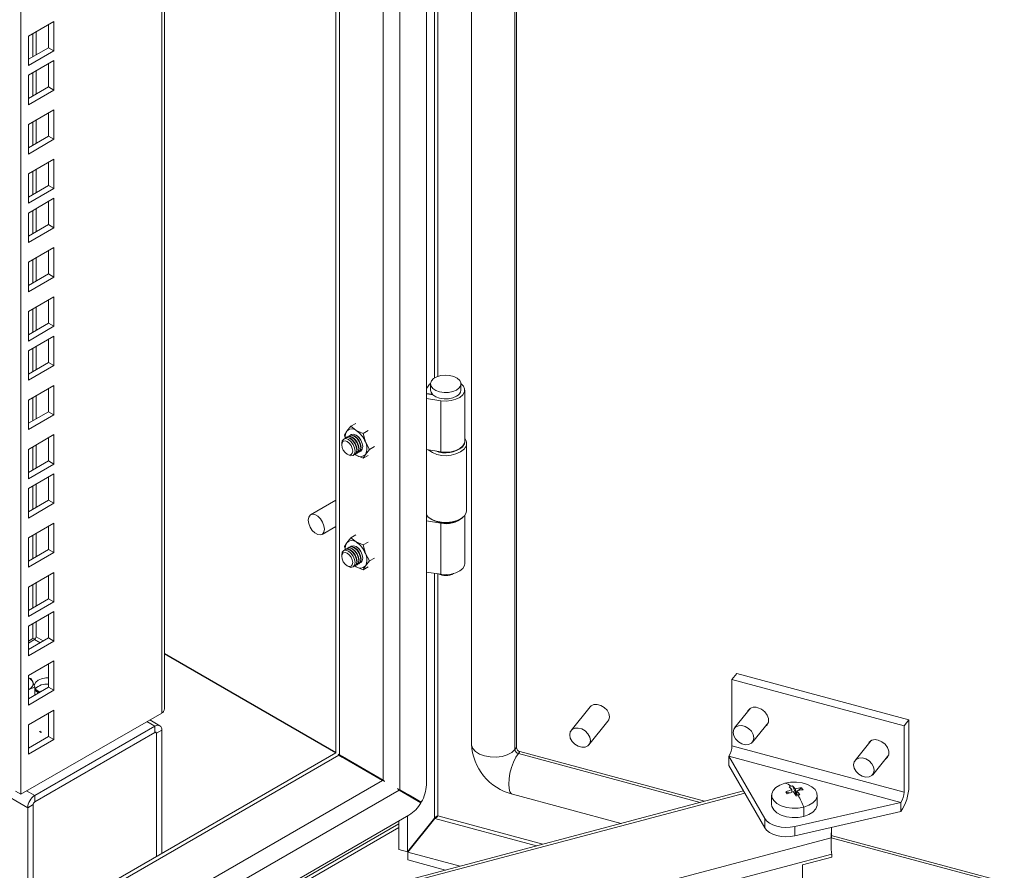
# Model space of a CAD drawing. Units: millimetres. Extents: x 63 to 8538, y 73 to 6060.
# Drawn here: x 6066 to 6274, y 4719 to 4899 of the extents above; entities that cross this region are included whole.
import ezdxf

# ---------------------------------------------------------------- set-up
doc = ezdxf.new("R2010")
doc.units = ezdxf.units.MM
doc.header["$LTSCALE"] = 5

msp = doc.modelspace()

# ---------------------------------------------------------------- linework, layer by layer
at = {"lineweight": 18}
for p, q in [((6151.87, 5298.45), (6151.87, 4737.32)), ((6161.37, 5295.31), (6161.37, 4745.94)), ((6146.27, 5292.99), (6146.27, 4736.31)), ((6170.52, 4744.77), (6170.52, 5293.74)), ((6170.85, 4745.19), (6170.85, 5293.65)), ((6142.77, 4738.33), (6142.77, 5290.13)), ((6132.82, 5284.39), (6132.82, 4744.07)), ((6133.54, 4743.66), (6133.54, 5284.81)), ((6096.1, 4752.47), (6096.1, 5263.19)), ((6096.71, 4753.32), (6096.71, 5263.54)), ((6066.45, 4735.36), (6066.45, 5246.08)), ((6153.61, 5000.77), (6153.61, 4823.12)), ((6154.25, 4823.42), (6154.25, 5000.67)), ((6073.38, 4898.26), (6068.01, 4895.16)), ((6073.38, 4892.06), (6073.38, 4898.26)), ((6068.94, 4895.7), (6068.94, 4890.8)), ((6069.62, 4891.19), (6069.62, 4896.09)), ((6072.25, 4892.71), (6072.25, 4897.61)), ((6068.01, 4895.16), (6068.01, 4888.95)), ((6068.01, 4890.26), (6072.25, 4892.71)), ((6068.01, 4888.95), (6073.38, 4892.06)), ((6072.25, 4892.71), (6073.38, 4892.06)), ((6073.38, 4890), (6068.01, 4886.9)), ((6073.38, 4883.79), (6073.38, 4890)), ((6068.94, 4887.43), (6068.94, 4882.54)), ((6069.62, 4882.93), (6069.62, 4887.83)), ((6072.25, 4884.45), (6072.25, 4889.35)), ((6068.01, 4886.9), (6068.01, 4880.69)), ((6068.01, 4882), (6072.25, 4884.45)), ((6068.01, 4880.69), (6073.38, 4883.79)), ((6072.25, 4884.45), (6073.38, 4883.79)), ((6067.87, 4732.52), (5811.9, 4880.29)), ((6073.38, 4879.61), (6068.01, 4876.51)), ((6073.38, 4873.41), (6073.38, 4879.61)), ((6068.94, 4877.05), (6068.94, 4872.15)), ((6069.62, 4872.54), (6069.62, 4877.44)), ((6072.25, 4874.06), (6072.25, 4878.96)), ((6068.01, 4876.51), (6068.01, 4870.3)), ((6068.01, 4871.61), (6072.25, 4874.06)), ((6068.01, 4870.3), (6073.38, 4873.41)), ((6072.25, 4874.06), (6073.38, 4873.41)), ((6073.38, 4869.23), (6068.01, 4866.12)), ((6073.38, 4863.02), (6073.38, 4869.23)), ((6068.94, 4866.66), (6068.94, 4861.76)), ((6069.62, 4862.15), (6069.62, 4867.05)), ((6072.25, 4863.67), (6072.25, 4868.57)), ((6068.01, 4866.12), (6068.01, 4859.92)), ((6068.01, 4861.22), (6072.25, 4863.67)), ((6068.01, 4859.92), (6073.38, 4863.02)), ((6072.25, 4863.67), (6073.38, 4863.02)), ((6073.38, 4860.96), (6068.01, 4857.86)), ((6073.38, 4854.76), (6073.38, 4860.96)), ((6068.94, 4858.4), (6068.94, 4853.5)), ((6069.62, 4853.89), (6069.62, 4858.79)), ((6072.25, 4855.41), (6072.25, 4860.31)), ((6068.01, 4857.86), (6068.01, 4851.65)), ((6068.01, 4852.96), (6072.25, 4855.41)), ((6068.01, 4851.65), (6073.38, 4854.76)), ((6072.25, 4855.41), (6073.38, 4854.76)), ((6073.38, 4850.58), (6068.01, 4847.47)), ((6073.38, 4844.37), (6073.38, 4850.58)), ((6068.94, 4848.01), (6068.94, 4843.11)), ((6069.62, 4843.5), (6069.62, 4848.4)), ((6072.25, 4845.02), (6072.25, 4849.92)), ((6068.01, 4847.47), (6068.01, 4841.27)), ((6068.01, 4842.57), (6072.25, 4845.02)), ((6068.01, 4841.27), (6073.38, 4844.37)), ((6072.25, 4845.02), (6073.38, 4844.37)), ((6073.38, 4840.19), (6068.01, 4837.09)), ((6073.38, 4833.98), (6073.38, 4840.19)), ((6068.94, 4837.63), (6068.94, 4832.73)), ((6069.62, 4833.12), (6069.62, 4838.02)), ((6072.25, 4834.64), (6072.25, 4839.54)), ((6068.01, 4837.09), (6068.01, 4830.88)), ((6068.01, 4832.19), (6072.25, 4834.64)), ((6068.01, 4830.88), (6073.38, 4833.98)), ((6072.25, 4834.64), (6073.38, 4833.98)), ((6073.38, 4831.93), (6068.01, 4828.82)), ((6073.38, 4825.72), (6073.38, 4831.93)), ((6068.94, 4829.36), (6068.94, 4824.46)), ((6069.62, 4824.85), (6069.62, 4829.75)), ((6072.25, 4826.37), (6072.25, 4831.27)), ((6068.01, 4828.82), (6068.01, 4822.62)), ((6068.01, 4823.92), (6072.25, 4826.37)), ((6068.01, 4822.62), (6073.38, 4825.72)), ((6072.25, 4826.37), (6073.38, 4825.72)), ((6073.38, 4821.54), (6068.01, 4818.44)), ((6073.38, 4815.33), (6073.38, 4821.54)), ((6151.87, 4820.72), (6152.1, 4821.18)), ((6152.74, 4821.85), (6152.74, 4820.54)), ((6159.14, 4820.54), (6159.14, 4821.85)), ((6068.94, 4818.98), (6068.94, 4814.08)), ((6069.62, 4814.47), (6069.62, 4819.37)), ((6072.25, 4815.99), (6072.25, 4820.89)), ((6153.01, 4819.66), (6151.87, 4819.85)), ((6151.87, 4819.74), (6153.28, 4819.52)), ((6153.01, 4819.66), (6153.05, 4819.75)), ((6153.01, 4819.56), (6153.01, 4819.66)), ((6159.94, 4809.76), (6159.94, 4820.54)), ((6068.01, 4818.44), (6068.01, 4812.23)), ((6151.87, 4818.78), (6154.91, 4818.31)), ((6154.91, 4818.31), (6154.91, 4807.53)), ((6068.01, 4813.54), (6072.25, 4815.99)), ((6068.01, 4812.23), (6073.38, 4815.33)), ((6072.25, 4815.99), (6073.38, 4815.33)), ((6135.95, 4812.92), (6135.09, 4811.87)), ((6135.95, 4812.92), (6136.99, 4813.52)), ((6137.05, 4812.05), (6135.95, 4812.92)), ((6073.38, 4811.15), (6068.01, 4808.05)), ((6073.38, 4804.95), (6073.38, 4811.15)), ((6135.09, 4811.87), (6134.64, 4811.06)), ((6134.64, 4811.06), (6134.79, 4810.46)), ((6135.28, 4810.72), (6135.21, 4810.68)), ((6135.71, 4810.97), (6135.63, 4810.93)), ((6138.56, 4811.41), (6137.05, 4812.05)), ((6139.6, 4812.01), (6138.56, 4811.41)), ((6139.01, 4809.61), (6138.56, 4811.41)), ((6068.94, 4808.59), (6068.94, 4803.69)), ((6069.62, 4804.08), (6069.62, 4808.98)), ((6072.25, 4805.6), (6072.25, 4810.5)), ((6134.02, 4809.32), (6134.02, 4809.03)), ((6134.86, 4810.48), (6134.79, 4810.44)), ((6139.87, 4808.05), (6139.01, 4809.61)), ((6140.91, 4808.65), (6139.87, 4808.05)), ((6160.34, 4795.18), (6160.34, 4809.32)), ((6068.01, 4808.05), (6068.01, 4801.85)), ((6135.18, 4807.02), (6135.43, 4806.87)), ((6136.79, 4806.97), (6136.86, 4807.02)), ((6137.05, 4806.82), (6136.8, 4806.98)), ((6136.83, 4807), (6137.05, 4806.82)), ((6137.05, 4806.82), (6138.56, 4806.19)), ((6137.21, 4807.22), (6137.28, 4807.26)), ((6137.63, 4807.46), (6137.71, 4807.5)), ((6138.56, 4806.19), (6139.01, 4807)), ((6139.6, 4806.79), (6138.56, 4806.19)), ((6139.01, 4807), (6139.87, 4808.05)), ((6154.91, 4807.53), (6151.87, 4808)), ((6068.01, 4803.15), (6072.25, 4805.6)), ((6068.01, 4801.85), (6073.38, 4804.95)), ((6072.25, 4805.6), (6073.38, 4804.95)), ((6073.38, 4802.89), (6068.01, 4799.79)), ((6073.38, 4796.68), (6073.38, 4802.89)), ((6068.94, 4800.33), (6068.94, 4795.43)), ((6069.62, 4795.82), (6069.62, 4800.72)), ((6072.25, 4797.34), (6072.25, 4802.24)), ((6068.01, 4799.79), (6068.01, 4793.58)), ((6068.01, 4794.89), (6072.25, 4797.34)), ((6068.01, 4793.58), (6073.38, 4796.68)), ((6072.25, 4797.34), (6073.38, 4796.68)), ((6132.82, 4797.35), (6127.48, 4794.26)), ((6152.03, 4794.02), (6151.87, 4794.04)), ((6159.94, 4783.96), (6159.94, 4794.12)), ((6073.38, 4792.5), (6068.01, 4789.4)), ((6073.38, 4786.3), (6073.38, 4792.5)), ((6152.15, 4793.89), (6151.87, 4793.94)), ((6151.87, 4792.98), (6154.91, 4792.51)), ((6152.83, 4793.39), (6153.12, 4793.22)), ((6154.91, 4781.73), (6154.91, 4792.51)), ((6158.77, 4793.22), (6159.06, 4793.39)), ((6068.94, 4789.94), (6068.94, 4785.04)), ((6069.62, 4785.43), (6069.62, 4790.33)), ((6072.25, 4786.95), (6072.25, 4791.85)), ((6129.88, 4790.11), (6132.82, 4791.8)), ((6135.95, 4789.4), (6136.99, 4790.01)), ((6068.01, 4789.4), (6068.01, 4783.2)), ((6134.64, 4787.55), (6135.09, 4788.36)), ((6135.09, 4788.36), (6135.95, 4789.4)), ((6137.05, 4788.53), (6135.95, 4789.4)), ((6138.56, 4787.9), (6137.05, 4788.53)), ((6139.6, 4788.5), (6138.56, 4787.9)), ((6138.56, 4787.9), (6139.01, 4786.1)), ((6068.01, 4784.5), (6072.25, 4786.95)), ((6068.01, 4783.2), (6073.38, 4786.3)), ((6072.25, 4786.95), (6073.38, 4786.3)), ((6134.02, 4785.8), (6134.02, 4785.51)), ((6134.8, 4786.93), (6134.64, 4787.55)), ((6134.86, 4786.96), (6134.79, 4786.92)), ((6135.28, 4787.21), (6135.21, 4787.17)), ((6135.71, 4787.45), (6135.63, 4787.41)), ((6139.01, 4786.1), (6139.87, 4784.53)), ((6137.21, 4783.7), (6137.28, 4783.74)), ((6137.63, 4783.95), (6137.71, 4783.99)), ((6139.87, 4784.53), (6139.01, 4783.48)), ((6140.91, 4785.13), (6139.87, 4784.53)), ((6073.38, 4782.12), (6068.01, 4779.01)), ((6073.38, 4775.91), (6073.38, 4782.12)), ((6135.18, 4783.5), (6135.43, 4783.36)), ((6136.79, 4783.46), (6136.86, 4783.5)), ((6137.05, 4783.31), (6136.8, 4783.47)), ((6137.05, 4783.31), (6136.83, 4783.48)), ((6138.56, 4782.67), (6137.05, 4783.31)), ((6139.01, 4783.48), (6138.56, 4782.67)), ((6138.56, 4782.67), (6139.6, 4783.27)), ((6154.91, 4781.73), (6151.87, 4782.2)), ((6153.61, 4781.93), (6153.61, 4730.3)), ((6154.25, 4730.78), (6154.25, 4781.83)), ((6068.94, 4779.55), (6068.94, 4774.65)), ((6069.62, 4775.05), (6069.62, 4779.95)), ((6072.25, 4776.56), (6072.25, 4781.46)), ((6068.01, 4779.01), (6068.01, 4772.81)), ((6068.01, 4774.12), (6072.25, 4776.56)), ((6068.01, 4772.81), (6073.38, 4775.91)), ((6072.25, 4776.56), (6073.38, 4775.91)), ((6073.38, 4773.85), (6068.01, 4770.75)), ((6073.38, 4767.65), (6073.38, 4773.85)), ((6068.94, 4771.29), (6068.94, 4768.15)), ((6069.62, 4768.54), (6069.62, 4771.68)), ((6072.25, 4768.3), (6072.25, 4773.2)), ((6068.01, 4770.75), (6068.01, 4764.55)), ((6068.01, 4765.85), (6072.25, 4768.3)), ((6068.94, 4768.15), (6068.01, 4767.61)), ((6069.28, 4767.95), (6068.01, 4767.22)), ((6068.01, 4764.55), (6073.38, 4767.65)), ((6069.28, 4767.95), (6070.47, 4767.27)), ((6071.15, 4767.66), (6069.62, 4768.54)), ((6072.25, 4768.3), (6073.38, 4767.65)), ((6132.82, 4744.18), (6096.71, 4765.03)), ((6073.38, 4763.47), (6068.01, 4760.36)), ((6073.38, 4757.26), (6073.38, 4763.47)), ((6096.71, 4764.92), (6132.81, 4744.07)), ((6072.25, 4757.91), (6072.25, 4762.81)), ((6068.01, 4760.36), (6068.01, 4754.16)), ((6068.53, 4759.76), (6068.01, 4759.91)), ((6068.94, 4759.06), (6068.53, 4759.76)), ((6069.36, 4757.96), (6068.94, 4759.06)), ((6217.26, 4760.79), (6216.24, 4759.53)), ((6216.24, 4759.53), (6252.5, 4749.77)), ((6216.24, 4759.53), (6216.24, 4745.55)), ((6217.26, 4760.79), (6253.51, 4751.03)), ((6068.01, 4755.47), (6072.25, 4757.91)), ((6068.22, 4757.5), (6068.01, 4757.39)), ((6068.01, 4757.34), (6068.22, 4757.5)), ((6068.01, 4754.16), (6073.38, 4757.26)), ((6068.22, 4757.5), (6069.36, 4757.96)), ((6069.36, 4756.25), (6069.36, 4757.96)), ((6070.42, 4756.88), (6070.07, 4757.05)), ((6072.25, 4757.91), (6073.38, 4757.26)), ((6073.38, 4753.08), (6068.01, 4749.98)), ((6073.38, 4746.88), (6073.38, 4753.08)), ((6186.39, 4753.77), (6182.37, 4748.8)), ((6220.17, 4753.49), (6216.81, 4749.33)), ((6096.1, 4752.47), (6066.45, 4735.36)), ((6072.25, 4747.53), (6072.25, 4752.43)), ((6092.98, 4750.68), (6094.68, 4749.7)), ((6095.72, 4749.8), (6093.59, 4751.03)), ((6186.1, 4745.78), (6190.12, 4750.76)), ((6220.54, 4746.31), (6223.91, 4750.47)), ((6253.51, 4751.03), (6252.5, 4749.77)), ((6253.51, 4737.05), (6253.51, 4751.03)), ((6068.01, 4749.98), (6068.01, 4743.77)), ((6094.68, 4749.7), (6069.34, 4735.07)), ((6069.34, 4733.76), (6094.68, 4748.39)), ((6070.39, 4748.56), (6070.68, 4748.39)), ((6070.72, 4748.46), (6070.43, 4748.62)), ((6094.68, 4748.39), (6094.68, 4749.7)), ((6095.02, 4748.2), (6094.68, 4748.39)), ((6095.02, 4748.2), (6096.15, 4748.85)), ((6096.15, 4722.91), (6096.15, 4748.85)), ((6252.5, 4749.77), (6252.5, 4735.79)), ((6068.01, 4745.08), (6072.25, 4747.53)), ((6068.01, 4743.77), (6073.38, 4746.88)), ((6072.25, 4747.53), (6073.38, 4746.88)), ((6095.02, 4748.2), (6095.02, 4722.26)), ((6245.55, 4746.66), (6242.19, 4742.49)), ((6170.52, 4744.77), (6170.85, 4745.19)), ((6171.24, 4743.92), (6171.58, 4744.34)), ((6171.58, 4744.34), (6210.47, 4733.87)), ((6216.24, 4745.55), (6252.5, 4735.79)), ((6132.82, 4744.07), (6029.44, 4684.39)), ((6133.4, 4743.57), (6032.12, 4685.11)), ((6133.4, 4743.57), (6133.3, 4743.79)), ((6133.37, 4743.64), (6133.54, 4743.66)), ((6133.4, 4743.57), (6142.62, 4738.25)), ((6133.53, 4743.65), (6134.06, 4743.35)), ((6142.77, 4738.33), (6133.54, 4743.66)), ((6134.18, 4743.29), (6142.77, 4738.33)), ((6142.77, 4738.33), (6134.96, 4742.84)), ((6135.08, 4742.76), (6142.78, 4738.32)), ((6171.24, 4743.92), (6209.52, 4733.62)), ((6215.57, 4743.41), (6223.15, 4730.25)), ((6215.57, 4743.41), (6251.82, 4733.65)), ((6215.57, 4741.45), (6215.57, 4743.41)), ((6245.92, 4739.48), (6249.28, 4743.64)), ((6215.57, 4741.45), (6223.15, 4728.29)), ((6142.62, 4738.25), (6066.25, 4694.16)), ((6143.13, 4738.12), (6142.62, 4738.25)), ((6142.77, 4738.33), (6143.03, 4738.06)), ((6066.45, 4735.36), (6065.32, 4736.02)), ((6067.64, 4736.05), (6069.34, 4735.07)), ((6218.68, 4736.05), (6071.46, 4696.99)), ((6146.13, 4736.23), (6083.86, 4700.28)), ((6146.13, 4736.23), (6145.78, 4736.59)), ((6145.99, 4736.38), (6146.27, 4736.31)), ((6146.13, 4736.23), (6150.72, 4733.57)), ((6150.8, 4733.7), (6146.27, 4736.31)), ((6147.79, 4735.43), (6146.27, 4736.31)), ((6228.87, 4735.79), (6228.87, 4736.32)), ((6229, 4737.12), (6229.6, 4735.7)), ((6229.6, 4735.7), (6229.6, 4736.51)), ((6229.93, 4735.96), (6229.6, 4735.7)), ((6229.93, 4735.28), (6229.93, 4736.09)), ((6230.89, 4736.72), (6230.16, 4736.14)), ((6069.34, 4733.76), (6069.34, 4735.07)), ((6218.94, 4735.6), (6072.07, 4696.63)), ((6147.9, 4735.2), (6147.9, 4735.37)), ((6149.38, 4734.51), (6148.03, 4735.29)), ((6149.38, 4734.51), (6150.8, 4733.7)), ((6169.99, 4735.37), (6192.89, 4729.21)), ((6224.6, 4735.17), (6224.6, 4733.21)), ((6228.41, 4735.63), (6227.57, 4735.84)), ((6229.6, 4735.7), (6229.39, 4735.65)), ((6229.6, 4735.7), (6229.52, 4735.64)), ((6229.52, 4735.64), (6229.56, 4735.6)), ((6229.56, 4735.6), (6229.6, 4735.7)), ((6229.56, 4735.6), (6229.63, 4735.62)), ((6229.93, 4735.28), (6229.6, 4735.7)), ((6229.6, 4735.7), (6229.63, 4735.62)), ((6229.93, 4735.28), (6229.67, 4735.21)), ((6229.82, 4735.27), (6229.9, 4735.29)), ((6229.82, 4735.27), (6229.93, 4735.28)), ((6229.82, 4735.27), (6229.83, 4735.26)), ((6229.9, 4735.29), (6229.93, 4735.28)), ((6229.93, 4735.28), (6230.53, 4735.21)), ((6234.2, 4733.21), (6234.2, 4735.17)), ((6069, 4733.17), (6067.87, 4732.52)), ((6067.87, 4732.52), (6067.87, 4706.58)), ((6069, 4733.17), (6069, 4707.23)), ((6229.48, 4728.54), (6251.82, 4733.65)), ((6231.4, 4730.7), (6231.4, 4732.65)), ((6251.82, 4731.69), (6251.82, 4733.65)), ((6104.59, 4705.78), (6148.2, 4730.95)), ((6146.09, 4723.72), (6146.09, 4729.73)), ((6147.9, 4723.23), (6147.9, 4730.78)), ((6147.9, 4723.23), (6153.61, 4730.3)), ((6153.66, 4730.24), (6147.95, 4723.17)), ((6153.66, 4730.24), (6175.07, 4724.48)), ((6176.38, 4724.83), (6154.25, 4730.78)), ((6223.15, 4728.29), (6223.15, 4730.25)), ((6229.48, 4726.59), (6251.82, 4731.69)), ((6106.48, 4706.28), (6146.09, 4729.14)), ((6146.09, 4728.36), (6109, 4706.95)), ((6229.48, 4726.59), (6229.48, 4728.54)), ((6237.21, 4728.35), (6237.13, 4723.89)), ((6237.15, 4726.2), (6237.19, 4728.35)), ((6237.15, 4726.2), (6081.43, 4684.88)), ((6237.17, 4726.18), (6594.75, 4629.92)), ((6237.18, 4726.68), (6594.85, 4630.4)), ((6147.9, 4723.23), (6146.09, 4723.72)), ((6237.26, 4722.74), (6082.43, 4681.66)), ((6158.96, 4720.2), (6147.95, 4723.17)), ((6147.95, 4723.17), (6147.95, 4721.53)), ((6155.91, 4719.39), (6147.95, 4721.53)), ((6237.26, 4722.09), (6231.08, 4720.45)), ((6237.26, 4722.74), (6237.26, 4722.09)), ((6231.08, 4717.18), (6231.08, 4720.45))]:
    msp.add_line(p, q, dxfattribs=at)
at = {"lineweight": 18, "flags": 128}
for points in [[(6158.21, 4820.54), (6157.44, 4820.22), (6156.54, 4820.03), (6155.59, 4820.01), (6154.66, 4820.16), (6153.86, 4820.45), (6153.23, 4820.87), (6152.85, 4821.37), (6152.75, 4821.92), (6152.92, 4822.46), (6153.37, 4822.95), (6154.04, 4823.34), (6154.89, 4823.59), (6155.82, 4823.7), (6156.77, 4823.63), (6157.65, 4823.41), (6158.37, 4823.05), (6158.88, 4822.59), (6159.12, 4822.06), (6159.09, 4821.51), (6158.77, 4820.99), (6158.21, 4820.54)], [(6152.75, 4821.93), (6152.55, 4821.76), (6152.1, 4821.18)], [(6154.91, 4818.31), (6156, 4818.23), (6157.09, 4818.33), (6158.09, 4818.6), (6158.93, 4819.01), (6159.54, 4819.54), (6159.88, 4820.14), (6159.92, 4820.78), (6159.66, 4821.39), (6159.14, 4821.93)], [(6152.74, 4820.54), (6152.85, 4820.07), (6153.23, 4819.56), (6153.86, 4819.14), (6154.66, 4818.85), (6155.59, 4818.71), (6156.54, 4818.73), (6157.44, 4818.91), (6158.21, 4819.24)], [(6135.05, 4810.55), (6135.21, 4810.68), (6135.67, 4810.77), (6136.21, 4810.58), (6136.75, 4810.15), (6137.21, 4809.53), (6137.52, 4808.82), (6137.62, 4808.13), (6137.52, 4807.57), (6137.21, 4807.22), (6137.02, 4807.14)], [(6135.28, 4810.72), (6135.74, 4810.81), (6136.28, 4810.63), (6136.82, 4810.19), (6137.28, 4809.57), (6137.59, 4808.86), (6137.7, 4808.18), (6137.59, 4807.61), (6137.28, 4807.26), (6137.28, 4807.26)], [(6135.47, 4810.8), (6135.63, 4810.93), (6136.09, 4811.02), (6136.63, 4810.83), (6137.18, 4810.39), (6137.63, 4809.77), (6137.94, 4809.07), (6138.05, 4808.38), (6137.94, 4807.82), (6137.63, 4807.46), (6137.44, 4807.39)], [(6135.71, 4810.97), (6136.16, 4811.06), (6136.7, 4810.87), (6137.25, 4810.43), (6137.7, 4809.82), (6138.01, 4809.11), (6138.12, 4808.42), (6138.01, 4807.86), (6137.71, 4807.51), (6137.71, 4807.5)], [(6137.05, 4811.07), (6136.51, 4811.26), (6136.05, 4811.17), (6135.89, 4811.04)], [(6135.9, 4811.04), (6136.06, 4811.17), (6136.52, 4811.26), (6137.06, 4811.07), (6137.6, 4810.64), (6138.06, 4810.02), (6138.36, 4809.31), (6138.47, 4808.62), (6138.36, 4808.06), (6138.06, 4807.71), (6137.87, 4807.63)], [(6137.06, 4811.06), (6136.52, 4811.25), (6136.07, 4811.16), (6135.92, 4811.05)], [(6137.86, 4807.63), (6138.05, 4807.7), (6138.36, 4808.06), (6138.47, 4808.62), (6138.36, 4809.31), (6138.05, 4810.01), (6137.59, 4810.63), (6137.05, 4811.07)], [(6137.88, 4807.65), (6138.05, 4807.72), (6138.36, 4808.07), (6138.46, 4808.63), (6138.36, 4809.31), (6138.05, 4810.01), (6137.6, 4810.63), (6137.06, 4811.06)], [(6134.02, 4809.32), (6134.13, 4809.88), (6134.44, 4810.23), (6134.89, 4810.32), (6135.43, 4810.13), (6135.97, 4809.7), (6136.43, 4809.08), (6136.74, 4808.38), (6136.85, 4807.69), (6136.74, 4807.13), (6136.43, 4806.77), (6135.98, 4806.68), (6135.44, 4806.87), (6135.43, 4806.87)], [(6135.19, 4807.02), (6134.74, 4807.38), (6134.36, 4807.88), (6134.11, 4808.47), (6134.02, 4809.03), (6134.11, 4809.49), (6134.36, 4809.78), (6134.74, 4809.86), (6135.19, 4809.7), (6135.63, 4809.34), (6136.01, 4808.83), (6136.26, 4808.25), (6136.35, 4807.69), (6136.26, 4807.23), (6136.01, 4806.94), (6135.63, 4806.86), (6135.19, 4807.02)], [(6134.62, 4810.31), (6134.79, 4810.44), (6135.24, 4810.53), (6135.79, 4810.34), (6136.33, 4809.9), (6136.79, 4809.28), (6137.09, 4808.58), (6137.2, 4807.89), (6137.09, 4807.33), (6136.79, 4806.97), (6136.59, 4806.9)], [(6134.86, 4810.48), (6135.31, 4810.57), (6135.86, 4810.38), (6136.4, 4809.94), (6136.86, 4809.33), (6137.16, 4808.62), (6137.27, 4807.93), (6137.16, 4807.37), (6136.86, 4807.02), (6136.86, 4807.02)], [(6154.91, 4807.53), (6156, 4807.46), (6157.09, 4807.55), (6158.09, 4807.82), (6158.93, 4808.23), (6159.54, 4808.76), (6159.88, 4809.36), (6159.94, 4809.76)], [(6159.51, 4808.61), (6159.87, 4809.2), (6159.94, 4809.71)], [(6130.38, 4791.21), (6130.27, 4791.93), (6129.98, 4792.69), (6129.53, 4793.39), (6128.97, 4793.94), (6128.39, 4794.29), (6127.83, 4794.37), (6127.38, 4794.2), (6127.08, 4793.78), (6126.98, 4793.16), (6127.08, 4792.44), (6127.38, 4791.68), (6127.83, 4790.98), (6128.39, 4790.43), (6128.97, 4790.09), (6129.53, 4790), (6129.98, 4790.18), (6130.27, 4790.59), (6130.38, 4791.21)], [(6151.87, 4794.22), (6152.26, 4793.79), (6153.01, 4793.29), (6153.96, 4792.91), (6155.04, 4792.7), (6156.19, 4792.65), (6157.32, 4792.77), (6158.35, 4793.06), (6159.22, 4793.49), (6159.87, 4794.04)], [(6159.87, 4794.04), (6160.25, 4794.66), (6160.34, 4795.18)], [(6134.02, 4785.8), (6134.13, 4786.36), (6134.44, 4786.72), (6134.89, 4786.81), (6135.43, 4786.62), (6135.97, 4786.18), (6136.43, 4785.56), (6136.74, 4784.86), (6136.85, 4784.17), (6136.74, 4783.61), (6136.43, 4783.26), (6135.98, 4783.17), (6135.44, 4783.36), (6135.43, 4783.36)], [(6135.19, 4783.5), (6134.74, 4783.86), (6134.36, 4784.37), (6134.11, 4784.95), (6134.02, 4785.51), (6134.11, 4785.98), (6134.36, 4786.27), (6134.74, 4786.34), (6135.19, 4786.19), (6135.63, 4785.83), (6136.01, 4785.32), (6136.26, 4784.74), (6136.35, 4784.17), (6136.26, 4783.71), (6136.01, 4783.42), (6135.63, 4783.35), (6135.19, 4783.5)], [(6134.62, 4786.79), (6134.79, 4786.92), (6135.24, 4787.01), (6135.79, 4786.82), (6136.33, 4786.39), (6136.79, 4785.77), (6137.09, 4785.06), (6137.2, 4784.37), (6137.09, 4783.81), (6136.79, 4783.46), (6136.59, 4783.38)], [(6134.86, 4786.96), (6135.31, 4787.05), (6135.86, 4786.86), (6136.4, 4786.43), (6136.86, 4785.81), (6137.16, 4785.1), (6137.27, 4784.42), (6137.16, 4783.85), (6136.86, 4783.5), (6136.86, 4783.5)], [(6135.05, 4787.04), (6135.21, 4787.17), (6135.67, 4787.26), (6136.21, 4787.07), (6136.75, 4786.63), (6137.21, 4786.01), (6137.52, 4785.31), (6137.62, 4784.62), (6137.52, 4784.06), (6137.21, 4783.7), (6137.02, 4783.63)], [(6135.28, 4787.21), (6135.74, 4787.3), (6136.28, 4787.11), (6136.82, 4786.67), (6137.28, 4786.05), (6137.59, 4785.35), (6137.7, 4784.66), (6137.59, 4784.1), (6137.28, 4783.74), (6137.28, 4783.74)], [(6135.47, 4787.28), (6135.63, 4787.41), (6136.09, 4787.5), (6136.63, 4787.31), (6137.18, 4786.88), (6137.63, 4786.26), (6137.94, 4785.55), (6138.05, 4784.86), (6137.94, 4784.3), (6137.63, 4783.95), (6137.44, 4783.87)], [(6135.71, 4787.45), (6136.16, 4787.54), (6136.7, 4787.35), (6137.25, 4786.92), (6137.7, 4786.3), (6138.01, 4785.59), (6138.12, 4784.91), (6138.01, 4784.34), (6137.71, 4783.99), (6137.71, 4783.99)], [(6137.05, 4787.55), (6136.51, 4787.74), (6136.05, 4787.65), (6135.89, 4787.53)], [(6135.9, 4787.53), (6136.06, 4787.66), (6136.52, 4787.75), (6137.06, 4787.56), (6137.6, 4787.12), (6138.06, 4786.5), (6138.36, 4785.79), (6138.47, 4785.11), (6138.36, 4784.54), (6138.06, 4784.19), (6137.87, 4784.12)], [(6137.06, 4787.55), (6136.52, 4787.73), (6136.07, 4787.64), (6135.92, 4787.53)], [(6137.86, 4784.11), (6138.05, 4784.19), (6138.36, 4784.54), (6138.47, 4785.1), (6138.36, 4785.79), (6138.05, 4786.5), (6137.59, 4787.12), (6137.05, 4787.55)], [(6137.88, 4784.14), (6138.05, 4784.21), (6138.36, 4784.56), (6138.46, 4785.11), (6138.36, 4785.8), (6138.05, 4786.5), (6137.6, 4787.11), (6137.06, 4787.55)], [(6154.91, 4781.73), (6156, 4781.65), (6157.09, 4781.75), (6158.09, 4782.01), (6158.93, 4782.43), (6159.54, 4782.95), (6159.88, 4783.56), (6159.94, 4783.96)], [(6069.23, 4758.22), (6069.27, 4758.48), (6069.55, 4758.98), (6070.07, 4759.4), (6070.8, 4759.7), (6071.66, 4759.86), (6072.25, 4759.88)], [(6070.07, 4757.05), (6069.55, 4757.47), (6069.36, 4757.73)], [(6070.12, 4756.68), (6069.96, 4756.86), (6069.36, 4757.32)], [(6070.19, 4756.72), (6069.58, 4757.23), (6069.38, 4757.34)], [(6071.14, 4757.27), (6070.7, 4757.08), (6070.42, 4756.88)], [(6190.43, 4751.68), (6190.3, 4752.38), (6189.92, 4753.08), (6189.34, 4753.67), (6188.63, 4754.09), (6187.88, 4754.3), (6187.17, 4754.25), (6186.59, 4753.97), (6186.39, 4753.77)], [(6221.68, 4753.59), (6222.46, 4753.26), (6223.15, 4752.72), (6223.66, 4752.03), (6223.93, 4751.29), (6223.93, 4750.57), (6223.66, 4749.97), (6223.19, 4749.59)], [(6190.12, 4750.76), (6190.3, 4751.04), (6190.43, 4751.68)], [(6070.43, 4748.62), (6070.42, 4748.63), (6070.41, 4748.62), (6070.4, 4748.61), (6070.39, 4748.6), (6070.39, 4748.59), (6070.39, 4748.57)], [(6070.39, 4748.57), (6070.39, 4748.56), (6070.39, 4748.56)], [(6070.67, 4748.41), (6070.67, 4748.4), (6070.68, 4748.39), (6070.69, 4748.39), (6070.7, 4748.39), (6070.71, 4748.4), (6070.72, 4748.42), (6070.72, 4748.43), (6070.73, 4748.44), (6070.72, 4748.45), (6070.72, 4748.46), (6070.71, 4748.46), (6070.7, 4748.46), (6070.69, 4748.45), (6070.68, 4748.44), (6070.67, 4748.42), (6070.67, 4748.41)], [(6186.41, 4746.7), (6186.28, 4747.41), (6185.9, 4748.1), (6185.33, 4748.69), (6184.62, 4749.12), (6183.86, 4749.32), (6183.15, 4749.28), (6182.57, 4749), (6182.19, 4748.51), (6182.06, 4747.88), (6182.19, 4747.17), (6182.57, 4746.48), (6183.15, 4745.89), (6183.86, 4745.46), (6184.62, 4745.26), (6185.33, 4745.3), (6185.9, 4745.58), (6186.28, 4746.07), (6186.41, 4746.7)], [(6220.85, 4747.23), (6220.72, 4747.94), (6220.34, 4748.63), (6219.76, 4749.22), (6219.06, 4749.65), (6218.3, 4749.85), (6217.59, 4749.81), (6217.01, 4749.53), (6216.63, 4749.04), (6216.5, 4748.4), (6216.63, 4747.7), (6217.01, 4747.01), (6217.59, 4746.41), (6218.3, 4745.99), (6219.06, 4745.79), (6219.76, 4745.83), (6220.34, 4746.11), (6220.72, 4746.6), (6220.85, 4747.23)], [(6247.06, 4746.76), (6247.84, 4746.43), (6248.53, 4745.89), (6249.04, 4745.2), (6249.31, 4744.46), (6249.31, 4743.74), (6249.04, 4743.14), (6248.57, 4742.75)], [(6161.37, 4745.94), (6161.38, 4745.7), (6161.66, 4745), (6162.23, 4744.35), (6163.08, 4743.82), (6164.14, 4743.43), (6165.33, 4743.21), (6166.58, 4743.18), (6167.81, 4743.34), (6168.92, 4743.67), (6169.84, 4744.16), (6170.52, 4744.77)], [(6169.99, 4735.37), (6169.81, 4735.46), (6169.48, 4735.87), (6169.28, 4736.56), (6169.21, 4737.49), (6169.28, 4738.59), (6169.48, 4739.79), (6169.81, 4741), (6170.23, 4742.14), (6170.72, 4743.14), (6171.24, 4743.92)], [(6246.23, 4740.4), (6246.1, 4741.11), (6245.72, 4741.8), (6245.14, 4742.39), (6244.43, 4742.81), (6243.68, 4743.02), (6242.97, 4742.98), (6242.39, 4742.69), (6242.01, 4742.21), (6241.88, 4741.57), (6242.01, 4740.87), (6242.39, 4740.17), (6242.97, 4739.58), (6243.68, 4739.16), (6244.43, 4738.95), (6245.14, 4739), (6245.72, 4739.28), (6246.1, 4739.77), (6246.23, 4740.4)], [(6231.4, 4732.65), (6230.21, 4732.44), (6228.95, 4732.41), (6227.73, 4732.57), (6226.62, 4732.91), (6225.71, 4733.4), (6225.04, 4734.01), (6224.67, 4734.7), (6224.62, 4735.43), (6224.9, 4736.13), (6225.48, 4736.77), (6226.33, 4737.3), (6227.4, 4737.69)], [(6231.4, 4732.65), (6232.46, 4733.04), (6233.32, 4733.57), (6233.9, 4734.21), (6234.18, 4734.91), (6234.13, 4735.64), (6233.76, 4736.33), (6233.09, 4736.94), (6232.17, 4737.43), (6231.07, 4737.77), (6229.84, 4737.93), (6228.59, 4737.9), (6227.4, 4737.69)], [(6229.52, 4735.64), (6229.46, 4735.6), (6229.43, 4735.58)], [(6231.4, 4730.7), (6230.21, 4730.48), (6228.95, 4730.46), (6227.73, 4730.62), (6226.62, 4730.95), (6225.71, 4731.44), (6225.04, 4732.06), (6224.67, 4732.75), (6224.6, 4733.21)], [(6231.4, 4730.7), (6232.46, 4731.08), (6233.32, 4731.61), (6233.9, 4732.25), (6234.18, 4732.96), (6234.2, 4733.21)], [(6229.48, 4728.54), (6228.54, 4728.39), (6227.57, 4728.35), (6226.6, 4728.43), (6225.68, 4728.61), (6224.84, 4728.9), (6224.13, 4729.28), (6223.55, 4729.73), (6223.15, 4730.25)], [(6229.48, 4726.59), (6228.54, 4726.43), (6227.57, 4726.39), (6226.6, 4726.47), (6225.68, 4726.65), (6224.84, 4726.94), (6224.13, 4727.32), (6223.55, 4727.77), (6223.15, 4728.29)]]:
    msp.add_lwpolyline(points, dxfattribs=at)
at = {"lineweight": 18}
for centre, radius, start, end in [((6157.58, 4820.68), 1.57, 293.5055, 355.1744), ((6136.92, 4810.76), 2.14, 148.664, 188.4007), ((6136.16, 4810.96), 1.41, 50.7518, 139.4672), ((6134.4, 4807.91), 4.91, 20.2271, 57.362), ((6136.4, 4808.31), 2.92, 333.4364, 26.5636), ((6155.91, 4812.86), 5.57, 247.5264, 310.2932), ((6158.7, 4809.32), 1.64, 315.7555, 40.4283), ((6137.94, 4807.91), 1.41, 230.7518, 319.4672), ((6155.92, 4812.76), 6.06, 232.713, 310.7694), ((6155.94, 4798.57), 6.05, 242.1372, 297.8628), ((6156.05, 4797.62), 5.24, 257.4525, 311.3608), ((6136.92, 4787.24), 2.14, 148.664, 188.4007), ((6136.16, 4787.44), 1.41, 50.7518, 139.4672), ((6134.4, 4784.4), 4.91, 20.2271, 57.362), ((6136.4, 4784.79), 2.92, 333.4364, 26.5636), ((6137.94, 4784.4), 1.41, 230.7518, 319.4672), ((6155.94, 4785.04), 3.59, 243.542, 297.7174), ((6069.29, 4767.48), 0.755, 72.2495, 116.9715), ((6068.89, 4768.57), 0.738, 302.6055, 357.3945), ((6067.31, 4758.17), 1.86, 28.6191, 67.8617), ((6067.78, 4758.65), 1.23, 290.7421, 19.461), ((6071.89, 4755.2), 3.39, 83.9287, 135.7788), ((6095.66, 4753.43), 1.05, 294.3747, 354.3052), ((6221.04, 4752.04), 1.68, 67.7145, 160.3551), ((6095.26, 4748.99), 0.908, 350.786, 129.2033), ((6094.81, 4748.23), 0.21, 350.786, 129.2033), ((6246.42, 4745.2), 1.68, 67.7145, 160.3551), ((6172.82, 4746.48), 11.47, 182.7052, 255.7193), ((6171.48, 4744.86), 0.963, 185.1151, 255.9189), ((6171.81, 4745.28), 0.963, 185.1151, 255.9189), ((6212.39, 4745.59), 3.86, 325.5535, 359.431), ((6141.74, 4755.95), 14.89, 235.824, 238.8518), ((6137.46, 4750.29), 7.73, 238.9792, 244.8542), ((6144.37, 4737.58), 7.5, 328.8563, 358.0435), ((6226.93, 4735.29), 2.44, 45.7344, 78.9544), ((6232.22, 4725.3), 11.52, 106.8966, 113.7888), ((6230.15, 4731.3), 5.94, 104.8519, 108.4682), ((6224.36, 4732.52), 5.9, 40.0897, 48.4039), ((6230.19, 4731.15), 6.09, 101.2979, 104.8521), ((6225.08, 4732.71), 5.9, 40.0897, 48.4039), ((6231.8, 4726.9), 9.86, 95.2626, 102.9063), ((6232.13, 4726.48), 9.86, 95.2626, 102.9063), ((6220.7, 4729.23), 11.5, 31.2865, 36.6108), ((6228.85, 4734.75), 2.84, 33.1033, 43.9471), ((6243.87, 4737.15), 9.64, 325.5535, 359.431), ((6071.06, 4732.38), 3.2, 122.6055, 177.3945), ((6232.24, 4739.21), 5.76, 215.8566, 221.1938), ((6232.55, 4724.88), 11.52, 106.8966, 113.7888), ((6219.97, 4729.04), 11.5, 31.2865, 36.6108), ((6230.13, 4735.75), 0.521, 194.2034, 242.847), ((6219.42, 4775.64), 41.94, 284.3374, 284.857), ((6220.13, 4772.96), 39.16, 284.8564, 285.4003), ((6214.38, 4725.63), 18.42, 22.4191, 30.9861), ((6248.64, 4735.83), 3.86, 325.5535, 359.431), ((6069.74, 4733.14), 0.738, 122.6055, 177.3945), ((6144.27, 4737.27), 7.44, 301.8703, 330.228), ((6154.43, 4729.87), 0.925, 101.4015, 152.4951), ((6152.89, 4731.67), 1.62, 298.381, 326.856), ((6495.75, 4722.22), 258.63, 179.1204, 179.6315), ((6231.69, 4722.67), 5.57, 0.7098, 12.6272)]:
    msp.add_arc(centre, radius, start, end, dxfattribs=at)

doc.saveas('drawing.dxf')
